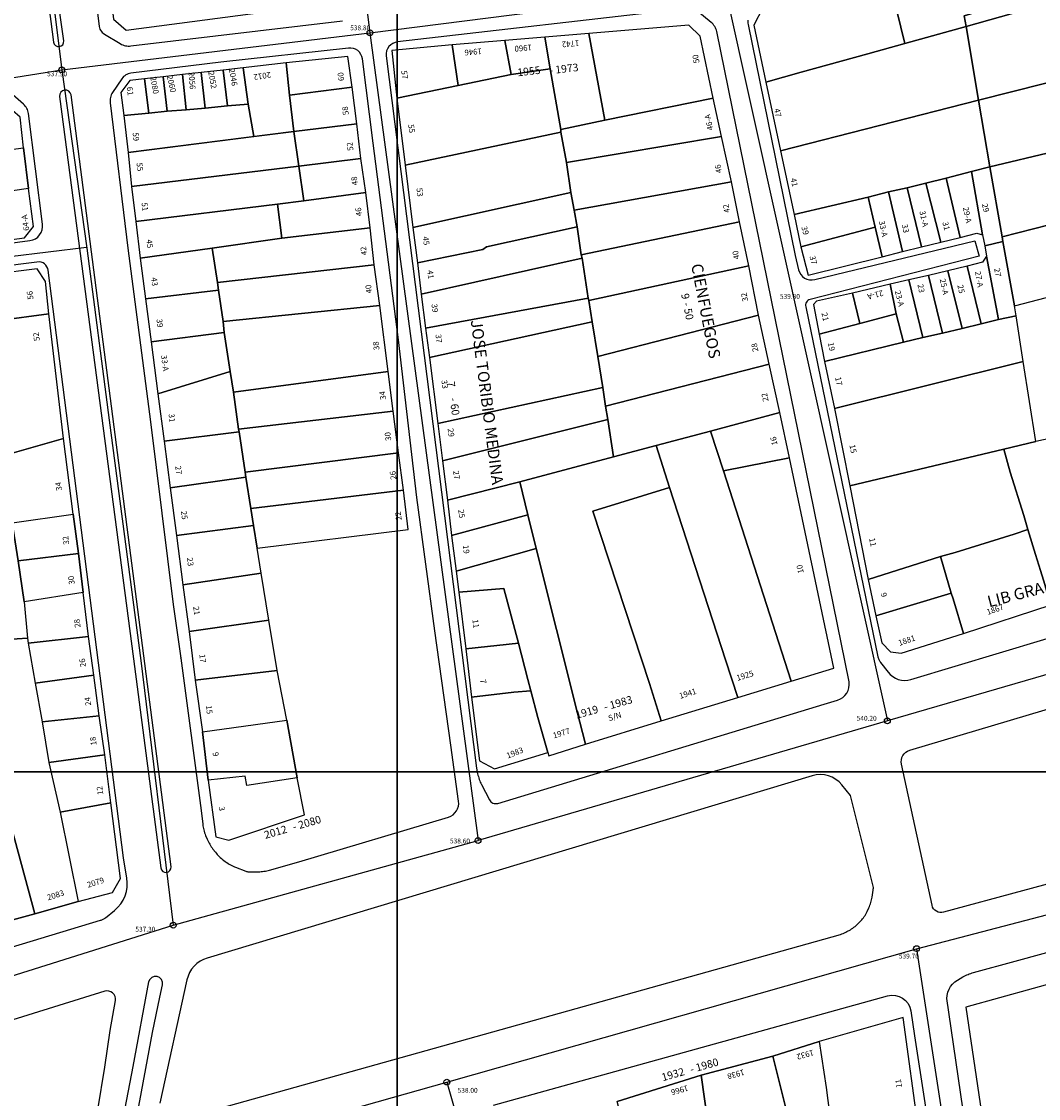
# Model space of a CAD drawing. Extents: x 342700 to 350155, y 6294400 to 6302418.
# Drawn here: x 345302 to 345567, y 6297915 to 6298196 of the extents above; entities that cross this region are included whole.
import ezdxf

# ---------------------------------------------------------------- set-up
doc = ezdxf.new("R2010")
doc.units = 0
doc.header["$MEASUREMENT"] = 0
doc.layers.get('0').update_dxf_attribs({"linetype": 'CONTINUOUS'})
for name, color, linetype in [('1010', 7, 'CONTINUOUS'), ('1400', 7, 'CONTINUOUS'), ('1500', 7, 'CONTINUOUS'), ('2000', 7, 'CONTINUOUS'), ('2510', 7, 'CONTINUOUS'), ('LIMITE_PREDIAL', 7, 'CONTINUOUS'), ('STGO-NU', 4, 'CONTINUOUS')]:
    doc.layers.add(name, color=color, linetype=linetype)

msp = doc.modelspace()

# ---------------------------------------------------------------- linework, layer by layer
at = {"color": 10}
for points in [[(345384.88, 6298256.34), (345392.9, 6298192.73)], [(345304.66, 6298246.12), (345312.57, 6298183.03)], [(345392.9, 6298192.73), (345485.42, 6298204.57)], [(345485.42, 6298204.57), (345527.75, 6298013.35)], [(345312.57, 6298183.03), (345392.9, 6298192.73)], [(345392.9, 6298192.73), (345421.07, 6297982.15)], [(345239.53, 6298171.41), (345312.57, 6298183.03)], [(345312.57, 6298183.03), (345319.08, 6298136.55), (345324.88, 6298091.75), (345333.16, 6298029.09), (345341.62, 6297960.05)], [(345278.98, 6298131.98), (345319.05, 6298136.79)], [(345630.07, 6298043.06), (345527.75, 6298013.35)], [(345527.75, 6298013.35), (345421.07, 6297982.15)], [(345341.62, 6297960.05), (345421.07, 6297982.15)], [(345535.36, 6297953.93), (345622.35, 6297976.65)], [(345230.3, 6297925.06), (345243.83, 6297929.31), (345341.62, 6297960.05)], [(345412.93, 6297919.14), (345535.36, 6297953.93)], [(345535.36, 6297953.93), (345562.76, 6297775.43)], [(345323.37, 6297893.85), (345412.93, 6297919.14)], [(345412.93, 6297919.14), (345435.26, 6297840.96), (345457.35, 6297609.42)]]:
    msp.add_lwpolyline(points, dxfattribs=at)
at = {"layer": '1400', "color": 2}
for points in [[(345380.09, 6298246.59), (345377.69, 6298248.29), (345344.49, 6298244.29), (345322.99, 6298241.69), (345320.99, 6298239.19), (345322.39, 6298226.89), (345324.39, 6298210.59), (345326.09, 6298196.29), (345329.39, 6298193.39), (345367.09, 6298198.39), (345376.89, 6298199.59), (345383.19, 6298200.49), (345386.48, 6298203.17), (345384.59, 6298217.89), (345382.29, 6298234.69), (345380.99, 6298245.09), (345380.09, 6298246.59)], [(345495.28, 6298199.24), (345492.98, 6298194.74), (345496.08, 6298179.84), (345499.88, 6298161.94), (345503.48, 6298145.34), (345505.18, 6298136.94), (345507.08, 6298129.54), (345526.38, 6298134.34), (345531.68, 6298135.74), (345536.68, 6298136.94), (345541.68, 6298138.14), (345546.68, 6298139.34), (345551.08, 6298140.44), (345552.58, 6298140.04), (345553.18, 6298137.14), (345553.58, 6298134.44), (345552.58, 6298132.94)], [(345417.88, 6298032.14), (345419.38, 6298019.54), (345421.48, 6298002.94), (345425.38, 6298000.84), (345439.28, 6298005.04), (345439.48, 6298004.24), (345449.08, 6298007.24), (345468.78, 6298013.34), (345488.78, 6298019.44), (345502.68, 6298023.64), (345513.78, 6298027.04), (345502.28, 6298081.94), (345499.68, 6298093.74), (345496.98, 6298106.34), (345494.18, 6298119.14), (345491.68, 6298131.94), (345489.18, 6298143.44), (345487.08, 6298153.84), (345484.48, 6298165.64), (345482.38, 6298175.64), (345478.98, 6298191.84), (345475.98, 6298194.74), (345449.98, 6298192.54), (345438.48, 6298191.54), (345428.08, 6298190.74), (345414.28, 6298189.54), (345398.58, 6298188.14), (345399.88, 6298175.64), (345402.08, 6298158.24), (345404.08, 6298141.94), (345405.28, 6298132.74), (345406.28, 6298124.54), (345407.38, 6298115.74), (345408.38, 6298108.04), (345410.58, 6298090.84), (345411.78, 6298081.14), (345413.08, 6298070.84), (345414.18, 6298061.64), (345415.38, 6298052.34), (345416.08, 6298046.84), (345417.88, 6298032.14)], [(345356.13, 6297982.25), (345375.83, 6297988.85), (345373.93, 6297998.45), (345371.23, 6298013.55), (345368.73, 6298026.45), (345366.53, 6298039.55), (345364.53, 6298051.85), (345363.53, 6298058.35), (345402.83, 6298063.25), (345401.63, 6298073.45), (345400.33, 6298083.25), (345398.93, 6298094.05), (345397.63, 6298104.45), (345395.43, 6298121.65), (345394.03, 6298132.25), (345392.93, 6298141.85), (345391.83, 6298151.05), (345390.53, 6298159.95), (345389.43, 6298168.95), (345388.23, 6298178.55), (345387.13, 6298186.55), (345371.03, 6298184.85), (345359.83, 6298183.55), (345354.63, 6298182.95), (345348.93, 6298182.35), (345344.03, 6298181.85), (345339.03, 6298181.25), (345334.13, 6298180.75), (345330.33, 6298180.25), (345327.93, 6298177.15), (345328.73, 6298171.15), (345329.83, 6298161.55), (345330.73, 6298152.65), (345331.83, 6298143.55), (345333.03, 6298133.95), (345334.43, 6298123.35), (345335.83, 6298112.15), (345337.63, 6298098.55), (345339.23, 6298086.25), (345340.83, 6298074.05), (345342.43, 6298061.65), (345344.13, 6298048.75), (345345.73, 6298036.65), (345347.33, 6298023.95), (345349.23, 6298010.45), (345350.73, 6297997.85), (345352.73, 6297983.05), (345356.13, 6297982.25)], [(345290.33, 6298137.65), (345302.83, 6298139.25), (345305.23, 6298142.25), (345303.93, 6298152.15), (345302.63, 6298162.75), (345301.73, 6298170.75)], [(345552.58, 6298132.94), (345548.58, 6298131.84), (345543.48, 6298130.64), (345538.48, 6298129.44), (345533.38, 6298128.34), (345528.48, 6298127.14), (345518.68, 6298124.84), (345509.28, 6298122.74), (345508.48, 6298121.84), (345509.98, 6298114.14), (345511.38, 6298107.04), (345513.98, 6298094.74), (345517.98, 6298074.64), (345522.78, 6298050.14), (345524.78, 6298040.74), (345526.28, 6298033.64), (345528.58, 6298031.34), (345531.38, 6298030.94), (345547.58, 6298036.14), (345570.48, 6298043.54)], [(345291.73, 6297959.25), (345305.53, 6297963.05), (345316.83, 6297966.25), (345325.83, 6297968.55), (345327.83, 6297972.25), (345325.33, 6297991.95), (345323.83, 6298004.45), (345322.33, 6298014.65), (345320.93, 6298025.25), (345319.53, 6298035.35), (345318.13, 6298046.75), (345316.93, 6298056.95), (345315.53, 6298067.25), (345313.03, 6298086.95), (345309.23, 6298119.45), (345308.33, 6298127.85), (345306.13, 6298131.15), (345295.03, 6298129.75)], [(345573.68, 6298087.74), (345566.48, 6298086.14), (345563.18, 6298107.04), (345561.28, 6298118.94), (345560.88, 6298121.54), (345585.88, 6298128.04)], [(345628.49, 6297898.44), (345616.69, 6297957.54), (345588.59, 6297949.84), (345574.49, 6297945.94), (345548.19, 6297938.64), (345557.89, 6297873.04)], [(345535.99, 6297906.11), (345531.89, 6297936.01), (345509.99, 6297929.71), (345497.89, 6297925.91), (345479.19, 6297920.91), (345457.29, 6297914.11)]]:
    msp.add_lwpolyline(points, dxfattribs=at)
at = {"layer": '1500'}
for centre in [(345392.89, 6298192.73), (345312.56, 6298183.03), (345527.74, 6298013.35), (345421.06, 6297982.15), (345341.61, 6297960.05), (345535.36, 6297953.94), (345412.93, 6297919.15)]:
    msp.add_circle(centre, 0.759, dxfattribs=at)
at = {"layer": '2000', "color": 1}
for points in [[(345306.52, 6298237.92), (345306.19, 6298238.29), (345305.74, 6298238.52), (345305.24, 6298238.55), (345304.76, 6298238.39), (345304.38, 6298238.06), (345304.15, 6298237.61), (345304.12, 6298237.11), (345305.88, 6298223.85), (345309.72, 6298195.63), (345310.43, 6298190.25), (345310.6, 6298189.76), (345310.94, 6298189.37), (345311.41, 6298189.14), (345311.93, 6298189.11), (345312.42, 6298189.28), (345312.8, 6298189.62), (345313.03, 6298190.09), (345313.07, 6298190.6), (345311.03, 6298205.23), (345309.51, 6298215.14), (345307.49, 6298230.79), (345306.68, 6298237.44), (345306.52, 6298237.92)], [(345316.86, 6298239.38), (345322.27, 6298194.32), (345322.37, 6298193.99), (345322.51, 6298193.67), (345322.68, 6298193.37), (345322.89, 6298193.08), (345323.12, 6298192.83), (345323.38, 6298192.6), (345323.67, 6298192.4), (345327.81, 6298189.89), (345328.13, 6298189.71), (345328.45, 6298189.57), (345328.8, 6298189.45), (345329.14, 6298189.36), (345329.5, 6298189.3), (345329.86, 6298189.27), (345330.22, 6298189.27), (345330.58, 6298189.31), (345385.71, 6298195.85)], [(345399.43, 6298190.22), (345398.83, 6298189.96), (345398.29, 6298189.59), (345397.83, 6298189.13), (345397.47, 6298188.58), (345397.23, 6298187.98), (345397.11, 6298187.33), (345397.12, 6298186.68), (345420.64, 6298001.01), (345420.96, 6297999.51), (345421.05, 6297999.14), (345421.14, 6297998.78), (345421.25, 6297998.43), (345421.37, 6297998.07), (345421.5, 6297997.73), (345421.65, 6297997.38), (345421.8, 6297997.04), (345421.97, 6297996.71), (345424.04, 6297992.72), (345424.21, 6297992.46), (345424.43, 6297992.22), (345424.68, 6297992.03), (345424.96, 6297991.88), (345425.26, 6297991.78), (345425.57, 6297991.74), (345425.89, 6297991.75), (345426.2, 6297991.81), (345511.3, 6298017.67), (345514.78, 6298018.76), (345515.49, 6298019.05), (345516.13, 6298019.46), (345516.69, 6298019.97), (345517.15, 6298020.58), (345517.5, 6298021.26), (345517.73, 6298021.98), (345517.83, 6298022.74), (345517.79, 6298023.5), (345483.27, 6298193.02), (345483.19, 6298193.37), (345483.07, 6298193.71), (345482.93, 6298194.04), (345482.76, 6298194.35), (345482.56, 6298194.66), (345482.34, 6298194.94), (345482.09, 6298195.2), (345481.83, 6298195.44), (345478.36, 6298198.29)], [(345475.71, 6298199.07), (345400.06, 6298190.36), (345399.43, 6298190.22)], [(345491.36, 6298195.98), (345491.36, 6298195.62), (345491.39, 6298195.26), (345491.44, 6298194.91), (345503.71, 6298134.69), (345504.59, 6298130.95), (345504.82, 6298130.3), (345505.16, 6298129.71), (345505.62, 6298129.2), (345506.16, 6298128.78), (345506.78, 6298128.48), (345507.44, 6298128.31), (345508.13, 6298128.27), (345508.81, 6298128.36), (345550.52, 6298138.44), (345551.65, 6298134.48), (345507.6, 6298123.17), (345507.32, 6298123.07), (345507.06, 6298122.91), (345506.84, 6298122.71), (345506.66, 6298122.47), (345506.53, 6298122.2), (345506.45, 6298121.91), (345506.42, 6298121.61), (345506.46, 6298121.31), (345525.3, 6298029.99), (345525.36, 6298029.77), (345525.44, 6298029.56), (345525.53, 6298029.35), (345525.63, 6298029.15), (345525.74, 6298028.95), (345525.86, 6298028.76), (345525.99, 6298028.58), (345527.94, 6298026.01), (345528.49, 6298025.39), (345529.13, 6298024.87), (345529.83, 6298024.44), (345530.59, 6298024.13), (345531.4, 6298023.93), (345532.22, 6298023.86), (345533.04, 6298023.91), (345533.84, 6298024.08), (345614.74, 6298048.43)], [(345348.88, 6297989.96), (345349.3, 6297986.35), (345349.34, 6297985.98), (345349.41, 6297985.61), (345349.48, 6297985.25), (345349.57, 6297984.88), (345349.67, 6297984.53), (345349.78, 6297984.17), (345349.91, 6297983.82), (345350.04, 6297983.47), (345350.46, 6297982.48), (345350.61, 6297982.14), (345350.77, 6297981.8), (345350.94, 6297981.47), (345351.12, 6297981.15), (345351.32, 6297980.83), (345351.52, 6297980.52), (345351.73, 6297980.21), (345351.96, 6297979.91), (345352.63, 6297979.05), (345352.86, 6297978.76), (345353.11, 6297978.48), (345353.36, 6297978.21), (345353.62, 6297977.94), (345353.89, 6297977.69), (345354.17, 6297977.44), (345354.46, 6297977.21), (345354.76, 6297976.98), (345355.28, 6297976.6), (345355.59, 6297976.38), (345355.9, 6297976.17), (345356.22, 6297975.98), (345356.54, 6297975.8), (345356.87, 6297975.62), (345357.21, 6297975.46), (345357.55, 6297975.31), (345357.89, 6297975.17), (345360.57, 6297974.14), (345360.73, 6297974.09), (345360.88, 6297974.04), (345361.04, 6297974), (345361.2, 6297973.97), (345361.36, 6297973.95), (345361.53, 6297973.93), (345361.69, 6297973.93), (345361.85, 6297973.93), (345363.78, 6297973.98), (345364.15, 6297974), (345364.53, 6297974.02), (345364.9, 6297974.06), (345365.27, 6297974.1), (345365.64, 6297974.16), (345366.01, 6297974.22), (345366.37, 6297974.3), (345366.74, 6297974.38), (345374.32, 6297976.61), (345413.37, 6297988.26), (345413.99, 6297988.51), (345414.55, 6297988.86), (345415.04, 6297989.31), (345415.44, 6297989.83), (345415.75, 6297990.42), (345415.94, 6297991.06), (345416.03, 6297991.71), (345415.99, 6297992.38), (345413.94, 6298006.95), (345409.8, 6298036.8), (345405.1, 6298071.53), (345400.34, 6298112.71), (345393.74, 6298163.92), (345390.93, 6298185.89), (345390.79, 6298186.52), (345390.53, 6298187.1), (345390.17, 6298187.63), (345389.7, 6298188.07), (345389.16, 6298188.41), (345388.56, 6298188.64), (345387.93, 6298188.75), (345387.29, 6298188.73), (345354.01, 6298185.05), (345330.57, 6298182.18), (345330.22, 6298182.12), (345329.88, 6298182.02), (345329.56, 6298181.88), (345329.25, 6298181.72), (345328.96, 6298181.52), (345328.69, 6298181.29), (345328.45, 6298181.03), (345328.24, 6298180.75), (345325.83, 6298177.19), (345325.64, 6298176.89), (345325.48, 6298176.56), (345325.35, 6298176.23), (345325.25, 6298175.89), (345325.19, 6298175.53), (345325.15, 6298175.18), (345325.15, 6298174.82), (345325.18, 6298174.46), (345329.82, 6298136.61), (345335.65, 6298091.29), (345341.56, 6298043.66), (345343.6, 6298029.71), (345343.6, 6298029.72), (345343.6, 6298029.73), (345343.59, 6298029.73), (345343.58, 6298029.73), (345343.57, 6298029.72), (345343.57, 6298029.71), (345348.88, 6297989.96)], [(345331.28, 6298029.54), (345338.38, 6297974.97), (345338.55, 6297974.48), (345338.89, 6297974.08), (345339.35, 6297973.85), (345339.87, 6297973.81), (345340.37, 6297973.96), (345340.77, 6297974.3), (345341.01, 6297974.76), (345341.06, 6297975.28), (345314.99, 6298176.51), (345314.79, 6298177.06), (345314.4, 6298177.5), (345313.86, 6298177.76), (345313.28, 6298177.79), (345312.72, 6298177.6), (345312.28, 6298177.21), (345312.02, 6298176.68), (345311.98, 6298176.09), (345331.28, 6298029.54)], [(345282.37, 6298135.62), (345304.28, 6298138.55), (345305, 6298138.72), (345305.68, 6298139.04), (345306.29, 6298139.47), (345306.79, 6298140.02), (345307.18, 6298140.66), (345307.44, 6298141.36), (345307.56, 6298142.1), (345307.53, 6298142.84), (345303.9, 6298171.66), (345303.84, 6298172.01), (345303.74, 6298172.35), (345303.61, 6298172.69), (345303.46, 6298173.01), (345303.27, 6298173.32), (345303.06, 6298173.61), (345302.82, 6298173.88), (345302.56, 6298174.12), (345299.78, 6298176.53)], [(345299.5, 6297954.29), (345322.69, 6297961.32), (345322.86, 6297961.37), (345323.03, 6297961.44), (345323.19, 6297961.51), (345323.35, 6297961.59), (345323.51, 6297961.68), (345323.66, 6297961.77), (345323.8, 6297961.87), (345323.94, 6297961.98), (345326.33, 6297963.91), (345327.2, 6297964.71), (345327.95, 6297965.62), (345328.58, 6297966.62), (345329.07, 6297967.69), (345329.42, 6297968.82), (345329.61, 6297969.99), (345329.64, 6297971.17), (345329.53, 6297972.34), (345328.63, 6297977.63), (345309.02, 6298130.82), (345308.91, 6298131.29), (345308.71, 6298131.73), (345308.44, 6298132.12), (345308.09, 6298132.45), (345307.68, 6298132.71), (345307.23, 6298132.89), (345306.76, 6298132.97), (345282.5, 6298129.97)], [(345531.38, 6298002.63), (345531.42, 6298003.2), (345531.56, 6298003.75), (345531.81, 6298004.28), (345532.14, 6298004.74), (345532.55, 6298005.14), (345533.03, 6298005.45), (345533.56, 6298005.68), (345595.13, 6298023.98)], [(345604.13, 6297980.11), (345542.41, 6297963.45), (345541.93, 6297963.36), (345541.44, 6297963.37), (345540.96, 6297963.48), (345540.51, 6297963.69), (345540.12, 6297963.99), (345539.79, 6297964.35), (345539.54, 6297964.78), (345539.39, 6297965.25), (345531.44, 6298002.06), (345531.38, 6298002.63)], [(345342.95, 6297909.27), (345515.5, 6297957.66), (345515.85, 6297957.79), (345516.2, 6297957.92), (345516.54, 6297958.07), (345516.88, 6297958.22), (345517.22, 6297958.39), (345517.55, 6297958.56), (345517.79, 6297958.69), (345518.11, 6297958.88), (345518.43, 6297959.08), (345518.73, 6297959.28), (345519.04, 6297959.5), (345519.33, 6297959.73), (345519.61, 6297959.98), (345519.88, 6297960.23), (345520.15, 6297960.49), (345520.8, 6297961.16), (345521.05, 6297961.43), (345521.3, 6297961.71), (345521.53, 6297962), (345521.74, 6297962.3), (345521.95, 6297962.62), (345522.14, 6297962.93), (345522.32, 6297963.26), (345522.48, 6297963.59), (345522.92, 6297964.55), (345523.07, 6297964.89), (345523.21, 6297965.24), (345523.34, 6297965.59), (345523.45, 6297965.95), (345523.55, 6297966.3), (345523.64, 6297966.67), (345523.71, 6297967.03), (345523.77, 6297967.4), (345524.04, 6297969.19), (345524.07, 6297969.43), (345524.09, 6297969.67), (345524.09, 6297969.91), (345518.15, 6297993.9), (345515.91, 6297996.63), (345515.17, 6297997.41), (345514.32, 6297998.08), (345513.38, 6297998.61), (345512.37, 6297999.01), (345511.32, 6297999.25), (345510.24, 6297999.33), (345509.16, 6297999.26), (345508.11, 6297999.03), (345350.5, 6297951.47), (345349.54, 6297951.12)], [(345566.15, 6297783.62), (345543.26, 6297940.91), (345543.32, 6297941.74), (345543.51, 6297942.56), (345543.82, 6297943.34), (345544.24, 6297944.06), (345544.76, 6297944.72), (345545.37, 6297945.29), (345546.06, 6297945.76), (345547.43, 6297946.55), (345547.76, 6297946.74), (345548.09, 6297946.91), (345548.43, 6297947.07), (345548.77, 6297947.22), (345549.11, 6297947.35), (345549.46, 6297947.48), (345549.82, 6297947.6), (345550.18, 6297947.7), (345561.05, 6297950.65), (345608.64, 6297963.69)], [(345349.54, 6297951.12), (345348.64, 6297950.64), (345347.81, 6297950.06), (345347.07, 6297949.36), (345346.42, 6297948.58), (345345.89, 6297947.72), (345345.47, 6297946.79), (345345.18, 6297945.82), (345338.16, 6297913.62)], [(345338.84, 6297945.24), (345338.56, 6297945.9), (345338.05, 6297946.4), (345337.39, 6297946.68), (345336.67, 6297946.68), (345336.01, 6297946.41), (345335.5, 6297945.91), (345335.21, 6297945.25), (345331.06, 6297923.22), (345328.13, 6297907.82), (345328.13, 6297907.19), (345328.38, 6297906.6), (345328.83, 6297906.16), (345329.42, 6297905.91), (345330.05, 6297905.91), (345330.64, 6297906.15), (345331.09, 6297906.59), (345331.35, 6297907.17), (345332.65, 6297912.86), (345334.46, 6297922.66), (345336.22, 6297932.08), (345338.16, 6297941.32), (345338.85, 6297944.52), (345338.84, 6297945.24)], [(345326.55, 6297940.97), (345326.44, 6297941.5), (345326.19, 6297941.98), (345325.83, 6297942.39), (345325.38, 6297942.69), (345324.87, 6297942.87), (345324.33, 6297942.91), (345323.8, 6297942.81), (345176.83, 6297897.06)], [(345321.94, 6297911.88), (345323.78, 6297923), (345325.15, 6297932.58), (345326.53, 6297940.43), (345326.55, 6297940.97)], [(345425.08, 6297913.17), (345527.82, 6297941.63), (345528.82, 6297941.8), (345529.83, 6297941.75), (345530.82, 6297941.49), (345531.72, 6297941.03), (345532.51, 6297940.39), (345533.15, 6297939.6), (345533.61, 6297938.7), (345533.87, 6297937.71), (345534.85, 6297931.21), (345552.78, 6297814.6)]]:
    msp.add_lwpolyline(points, dxfattribs=at)
at = {"layer": 'LIMITE_PREDIAL', "color": 4}
for points in [[(345600.38, 6298209.14), (345601.98, 6298209.84), (345597.98, 6298225.14), (345590.78, 6298223.64), (345591.08, 6298222.14), (345551.38, 6298212.24), (345547.18, 6298211.04), (345550.38, 6298197.94), (345547.78, 6298197.14), (345548.28, 6298194.34), (345600.38, 6298209.14)], [(345367.09, 6298198.39), (345364.99, 6298215.49), (345356.19, 6298214.39), (345324.39, 6298210.59), (345326.09, 6298196.29), (345329.39, 6298193.39), (345367.09, 6298198.39)], [(345548.28, 6298194.34), (345547.78, 6298197.14), (345550.38, 6298197.94), (345547.18, 6298211.04), (345528.18, 6298206.74), (345532.28, 6298189.94), (345548.28, 6298194.34)], [(345602.78, 6298188.14), (345600.38, 6298209.14), (345548.28, 6298194.34), (345551.48, 6298175.14), (345602.78, 6298188.14)], [(345532.28, 6298189.94), (345528.18, 6298206.74), (345495.28, 6298199.24), (345492.98, 6298194.74), (345496.08, 6298179.84), (345505.28, 6298182.44), (345522.68, 6298187.24), (345532.28, 6298189.94)], [(345482.38, 6298175.64), (345478.98, 6298191.84), (345475.98, 6298194.74), (345449.98, 6298192.54), (345454.08, 6298169.94), (345482.38, 6298175.64)], [(345551.48, 6298175.14), (345548.28, 6298194.34), (345532.28, 6298189.94), (345522.68, 6298187.24), (345505.28, 6298182.44), (345496.08, 6298179.84), (345499.88, 6298161.94), (345551.48, 6298175.14)], [(345439.88, 6298183.34), (345438.48, 6298191.54), (345428.08, 6298190.74), (345429.68, 6298181.84), (345439.88, 6298183.34)], [(345454.08, 6298169.94), (345449.98, 6298192.54), (345438.48, 6298191.54), (345439.88, 6298183.34), (345442.68, 6298167.54), (345454.08, 6298169.94)], [(345415.88, 6298178.94), (345414.28, 6298189.54), (345398.58, 6298188.14), (345399.88, 6298175.64), (345415.88, 6298178.94)], [(345429.68, 6298181.84), (345428.08, 6298190.74), (345414.28, 6298189.54), (345415.88, 6298178.94), (345429.68, 6298181.84)], [(345604.78, 6298169.74), (345602.78, 6298188.14), (345551.48, 6298175.14), (345554.48, 6298157.74), (345604.78, 6298169.74)], [(345388.23, 6298178.55), (345387.13, 6298186.55), (345371.03, 6298184.85), (345371.93, 6298176.45), (345388.23, 6298178.55)], [(345355.73, 6298173.65), (345354.63, 6298182.95), (345348.93, 6298182.35), (345349.93, 6298173.05), (345355.73, 6298173.65)], [(345361.13, 6298174.15), (345359.83, 6298183.55), (345354.63, 6298182.95), (345355.73, 6298173.65), (345361.13, 6298174.15)], [(345373.03, 6298166.95), (345371.93, 6298176.45), (345371.03, 6298184.85), (345359.83, 6298183.55), (345361.13, 6298174.15), (345362.63, 6298165.65), (345373.03, 6298166.95)], [(345439.88, 6298183.34), (345429.68, 6298181.84), (345415.88, 6298178.94), (345399.88, 6298175.64), (345402.08, 6298158.24), (345442.68, 6298166.84), (345442.68, 6298167.54), (345439.88, 6298183.34)], [(345335.23, 6298171.75), (345334.13, 6298180.75), (345330.33, 6298180.25), (345327.93, 6298177.15), (345328.73, 6298171.15), (345335.23, 6298171.75)], [(345340.03, 6298172.25), (345339.03, 6298181.25), (345334.13, 6298180.75), (345335.23, 6298171.75), (345340.03, 6298172.25)], [(345345.03, 6298172.65), (345344.03, 6298181.85), (345339.03, 6298181.25), (345340.03, 6298172.25), (345345.03, 6298172.65)], [(345349.93, 6298173.05), (345348.93, 6298182.35), (345344.03, 6298181.85), (345345.03, 6298172.65), (345349.93, 6298173.05)], [(345389.43, 6298168.95), (345388.23, 6298178.55), (345371.93, 6298176.45), (345373.03, 6298166.95), (345389.43, 6298168.95)], [(345362.63, 6298165.65), (345361.13, 6298174.15), (345355.73, 6298173.65), (345349.93, 6298173.05), (345345.03, 6298172.65), (345340.03, 6298172.25), (345335.23, 6298171.75), (345328.73, 6298171.15), (345329.83, 6298161.55), (345362.63, 6298165.65)], [(345484.48, 6298165.64), (345482.38, 6298175.64), (345454.08, 6298169.94), (345442.68, 6298167.54), (345442.68, 6298166.84), (345444.08, 6298158.94), (345484.48, 6298165.64)], [(345554.48, 6298157.74), (345551.48, 6298175.14), (345499.88, 6298161.94), (345503.48, 6298145.34), (345522.78, 6298149.84), (345528.08, 6298151.24), (345532.88, 6298152.34), (345537.78, 6298153.54), (345543.08, 6298154.84), (345549.68, 6298156.54), (345554.48, 6298157.74)], [(345274.33, 6298168.95), (345275.53, 6298159.15), (345302.63, 6298162.75), (345301.73, 6298170.75), (345299.73, 6298172.45), (345296.53, 6298172.75), (345274.33, 6298168.95)], [(345390.53, 6298159.95), (345389.43, 6298168.95), (345373.03, 6298166.95), (345374.33, 6298157.95), (345390.53, 6298159.95)], [(345606.68, 6298152.04), (345604.78, 6298169.74), (345554.48, 6298157.74), (345557.68, 6298139.54), (345606.68, 6298152.04)], [(345374.33, 6298157.95), (345373.03, 6298166.95), (345329.83, 6298161.55), (345330.73, 6298152.65), (345374.33, 6298157.95)], [(345402.08, 6298158.24), (345404.08, 6298141.94), (345445.28, 6298151.04), (345444.08, 6298158.94), (345442.68, 6298166.84), (345402.08, 6298158.24)], [(345487.08, 6298153.84), (345484.48, 6298165.64), (345444.08, 6298158.94), (345445.28, 6298151.04), (345446.08, 6298146.44), (345487.08, 6298153.84)], [(345303.93, 6298152.15), (345288.33, 6298149.85), (345272.63, 6298147.85), (345261.73, 6298146.45), (345260.53, 6298157.15), (345275.53, 6298159.15), (345302.63, 6298162.75), (345303.93, 6298152.15)], [(345391.83, 6298151.05), (345390.53, 6298159.95), (345374.33, 6298157.95), (345375.63, 6298148.95), (345391.83, 6298151.05)], [(345368.83, 6298148.05), (345375.63, 6298148.95), (345374.33, 6298157.95), (345330.73, 6298152.65), (345331.83, 6298143.55), (345368.83, 6298148.05)], [(345557.88, 6298138.34), (345557.68, 6298139.54), (345554.48, 6298157.74), (345549.68, 6298156.54), (345552.58, 6298140.04), (345553.18, 6298137.14), (345557.88, 6298138.34)], [(345546.68, 6298139.34), (345543.08, 6298154.84), (345537.78, 6298153.54), (345541.68, 6298138.14), (345546.68, 6298139.34)], [(345552.58, 6298140.04), (345549.68, 6298156.54), (345543.08, 6298154.84), (345546.68, 6298139.34), (345551.08, 6298140.44), (345552.58, 6298140.04)], [(345303.93, 6298152.15), (345288.33, 6298149.85), (345290.33, 6298137.65), (345302.83, 6298139.25), (345305.23, 6298142.25), (345303.93, 6298152.15)], [(345489.18, 6298143.44), (345487.08, 6298153.84), (345446.08, 6298146.44), (345446.88, 6298142.14), (345447.98, 6298134.84), (345489.18, 6298143.44)], [(345536.68, 6298136.94), (345532.88, 6298152.34), (345528.08, 6298151.24), (345531.68, 6298135.74), (345536.68, 6298136.94)], [(345541.68, 6298138.14), (345537.78, 6298153.54), (345532.88, 6298152.34), (345536.68, 6298136.94), (345541.68, 6298138.14)], [(345608.68, 6298133.94), (345606.68, 6298152.04), (345557.68, 6298139.54), (345557.88, 6298138.34), (345560.88, 6298121.54), (345585.88, 6298128.04), (345596.68, 6298130.94), (345608.68, 6298133.94)], [(345392.93, 6298141.85), (345391.83, 6298151.05), (345375.63, 6298148.95), (345368.83, 6298148.05), (345369.93, 6298139.15), (345392.93, 6298141.85)], [(345446.88, 6298142.14), (345446.08, 6298146.44), (345445.28, 6298151.04), (345404.08, 6298141.94), (345405.28, 6298132.74), (345422.28, 6298136.24), (345423.28, 6298136.94), (345446.88, 6298142.14)], [(345524.58, 6298142.04), (345522.78, 6298149.84), (345503.48, 6298145.34), (345505.18, 6298136.94), (345524.58, 6298142.04)], [(345531.68, 6298135.74), (345528.08, 6298151.24), (345522.78, 6298149.84), (345524.58, 6298142.04), (345526.38, 6298134.34), (345531.68, 6298135.74)], [(345369.93, 6298139.15), (345368.83, 6298148.05), (345331.83, 6298143.55), (345333.03, 6298133.95), (345351.73, 6298136.55), (345369.93, 6298139.15)], [(345491.68, 6298131.94), (345489.18, 6298143.44), (345447.98, 6298134.84), (345448.18, 6298133.94), (345449.78, 6298123.54), (345449.98, 6298122.94), (345491.68, 6298131.94)], [(345394.03, 6298132.25), (345392.93, 6298141.85), (345369.93, 6298139.15), (345351.73, 6298136.55), (345353.13, 6298127.65), (345394.03, 6298132.25)], [(345446.88, 6298142.14), (345423.28, 6298136.94), (345422.28, 6298136.24), (345405.28, 6298132.74), (345406.28, 6298124.54), (345448.18, 6298133.94), (345447.98, 6298134.84), (345446.88, 6298142.14)], [(345526.38, 6298134.34), (345524.58, 6298142.04), (345505.18, 6298136.94), (345507.08, 6298129.54), (345526.38, 6298134.34)], [(345561.28, 6298118.94), (345560.88, 6298121.54), (345557.88, 6298138.34), (345553.18, 6298137.14), (345553.58, 6298134.44), (345556.68, 6298117.94), (345561.28, 6298118.94)], [(345353.43, 6298125.65), (345353.13, 6298127.65), (345351.73, 6298136.55), (345333.03, 6298133.95), (345334.43, 6298123.35), (345353.43, 6298125.65)], [(345395.43, 6298121.65), (345394.03, 6298132.25), (345353.13, 6298127.65), (345353.43, 6298125.65), (345354.63, 6298117.45), (345395.43, 6298121.65)], [(345406.28, 6298124.54), (345407.38, 6298115.74), (345449.78, 6298123.54), (345448.18, 6298133.94), (345406.28, 6298124.54)], [(345450.78, 6298117.34), (345452.28, 6298108.34), (345494.18, 6298119.14), (345491.68, 6298131.94), (345449.98, 6298122.94), (345450.78, 6298117.34)], [(345556.68, 6298117.94), (345553.58, 6298134.44), (345552.58, 6298132.94), (345548.58, 6298131.84), (345552.18, 6298116.84), (345556.68, 6298117.94)], [(345295.03, 6298129.75), (345296.13, 6298117.75), (345309.23, 6298119.45), (345308.33, 6298127.85), (345306.13, 6298131.15), (345295.03, 6298129.75)], [(345542.08, 6298114.44), (345538.48, 6298129.44), (345533.38, 6298128.34), (345536.98, 6298113.24), (345542.08, 6298114.44)], [(345547.28, 6298115.64), (345543.48, 6298130.64), (345538.48, 6298129.44), (345542.08, 6298114.44), (345547.28, 6298115.64)], [(345552.18, 6298116.84), (345548.58, 6298131.84), (345543.48, 6298130.64), (345547.28, 6298115.64), (345552.18, 6298116.84)], [(345530.08, 6298119.44), (345528.48, 6298127.14), (345518.68, 6298124.84), (345520.58, 6298116.94), (345530.08, 6298119.44)], [(345536.98, 6298113.24), (345533.38, 6298128.34), (345528.48, 6298127.14), (345530.08, 6298119.44), (345531.98, 6298112.04), (345536.98, 6298113.24)], [(345354.93, 6298114.55), (345354.63, 6298117.45), (345353.43, 6298125.65), (345334.43, 6298123.35), (345335.83, 6298112.15), (345354.93, 6298114.55)], [(345407.38, 6298115.74), (345408.38, 6298108.04), (345450.78, 6298117.34), (345449.98, 6298122.94), (345449.78, 6298123.54), (345407.38, 6298115.74)], [(345520.58, 6298116.94), (345518.68, 6298124.84), (345509.28, 6298122.74), (345508.48, 6298121.84), (345509.98, 6298114.14), (345520.58, 6298116.94)], [(345397.63, 6298104.45), (345395.43, 6298121.65), (345354.63, 6298117.45), (345354.93, 6298114.55), (345356.43, 6298104.45), (345357.33, 6298099.05), (345397.63, 6298104.45)], [(345313.03, 6298086.95), (345309.23, 6298119.45), (345296.13, 6298117.75), (345288.83, 6298116.75), (345275.13, 6298114.85), (345265.73, 6298113.55), (345265.83, 6298112.75), (345268.03, 6298093.95), (345268.33, 6298091.55), (345270.33, 6298074.55), (345296.63, 6298082.25), (345313.03, 6298086.95)], [(345496.98, 6298106.34), (345494.18, 6298119.14), (345452.28, 6298108.34), (345453.58, 6298100.24), (345454.28, 6298095.34), (345496.98, 6298106.34)], [(345531.98, 6298112.04), (345530.08, 6298119.44), (345520.58, 6298116.94), (345509.98, 6298114.14), (345511.38, 6298107.04), (345531.98, 6298112.04)], [(345563.18, 6298107.04), (345561.28, 6298118.94), (345556.68, 6298117.94), (345552.18, 6298116.84), (345547.28, 6298115.64), (345542.08, 6298114.44), (345536.98, 6298113.24), (345531.98, 6298112.04), (345511.38, 6298107.04), (345513.98, 6298094.74), (345563.18, 6298107.04)], [(345453.58, 6298100.24), (345452.28, 6298108.34), (345450.78, 6298117.34), (345408.38, 6298108.04), (345410.58, 6298090.84), (345453.58, 6298100.24)], [(345356.43, 6298104.45), (345354.93, 6298114.55), (345335.83, 6298112.15), (345337.63, 6298098.55), (345356.43, 6298104.45)], [(345566.48, 6298086.14), (345563.18, 6298107.04), (345513.98, 6298094.74), (345517.98, 6298074.64), (345558.08, 6298084.14), (345566.48, 6298086.14)], [(345357.33, 6298099.05), (345356.43, 6298104.45), (345337.63, 6298098.55), (345339.23, 6298086.25), (345358.83, 6298088.65), (345358.63, 6298089.35), (345357.33, 6298099.05)], [(345398.93, 6298094.05), (345397.63, 6298104.45), (345357.33, 6298099.05), (345358.63, 6298089.35), (345398.93, 6298094.05)], [(345499.68, 6298093.74), (345496.98, 6298106.34), (345454.28, 6298095.34), (345454.88, 6298091.94), (345456.38, 6298082.14), (345467.48, 6298085.14), (345481.68, 6298088.84), (345499.68, 6298093.74)], [(345454.88, 6298091.94), (345454.28, 6298095.34), (345453.58, 6298100.24), (345410.58, 6298090.84), (345411.78, 6298081.14), (345454.88, 6298091.94)], [(345400.33, 6298083.25), (345398.93, 6298094.05), (345358.63, 6298089.35), (345358.83, 6298088.65), (345360.33, 6298078.15), (345400.33, 6298083.25)], [(345502.28, 6298081.94), (345499.68, 6298093.74), (345481.68, 6298088.84), (345485.08, 6298078.54), (345502.28, 6298081.94)], [(345456.38, 6298082.14), (345454.88, 6298091.94), (345411.78, 6298081.14), (345413.08, 6298070.84), (345431.98, 6298075.64), (345456.38, 6298082.14)], [(345313.03, 6298086.95), (345296.63, 6298082.25), (345299.63, 6298064.95), (345315.53, 6298067.25), (345313.03, 6298086.95)], [(345339.23, 6298086.25), (345340.83, 6298074.05), (345360.53, 6298076.85), (345360.33, 6298078.15), (345358.83, 6298088.65), (345339.23, 6298086.25)], [(345502.68, 6298023.64), (345485.08, 6298078.54), (345481.68, 6298088.84), (345467.48, 6298085.14), (345470.98, 6298074.14), (345485.58, 6298029.24), (345488.78, 6298019.44), (345502.68, 6298023.64)], [(345584.48, 6298047.94), (345581.08, 6298060.54), (345578.08, 6298071.44), (345575.08, 6298082.74), (345573.68, 6298087.74), (345566.48, 6298086.14), (345558.08, 6298084.14), (345559.78, 6298078.14), (345563.28, 6298066.84), (345564.38, 6298063.24), (345566.38, 6298056.74), (345567.68, 6298052.54), (345570.48, 6298043.54), (345584.48, 6298047.94)], [(345468.78, 6298013.34), (345465.78, 6298023.04), (345450.98, 6298068.04), (345470.98, 6298074.14), (345467.48, 6298085.14), (345456.38, 6298082.14), (345431.98, 6298075.64), (345434.08, 6298067.04), (345436.18, 6298058.24), (345446.78, 6298016.04), (345449.08, 6298007.24), (345468.78, 6298013.34)], [(345522.78, 6298050.14), (345541.58, 6298056.14), (345545.38, 6298057.24), (345560.78, 6298062.04), (345564.38, 6298063.24), (345563.28, 6298066.84), (345559.78, 6298078.14), (345558.08, 6298084.14), (345517.98, 6298074.64), (345522.78, 6298050.14)], [(345291.73, 6297959.25), (345284.83, 6297981.95), (345258.83, 6298070.95), (345270.33, 6298074.55), (345296.63, 6298082.25), (345299.63, 6298064.95), (345301.23, 6298055.05), (345302.73, 6298044.35), (345303.63, 6298034.85), (345298.23, 6298034.55), (345298.03, 6298032.45), (345287.23, 6298030.55), (345305.53, 6297963.05), (345291.73, 6297959.25)], [(345401.63, 6298073.45), (345400.33, 6298083.25), (345360.33, 6298078.15), (345360.53, 6298076.85), (345361.83, 6298068.65), (345401.63, 6298073.45)], [(345513.78, 6298027.04), (345502.28, 6298081.94), (345485.08, 6298078.54), (345502.68, 6298023.64), (345513.78, 6298027.04)], [(345362.53, 6298064.25), (345361.83, 6298068.65), (345360.53, 6298076.85), (345340.83, 6298074.05), (345342.43, 6298061.65), (345362.53, 6298064.25)], [(345402.83, 6298063.25), (345401.63, 6298073.45), (345361.83, 6298068.65), (345362.53, 6298064.25), (345363.53, 6298058.35), (345402.83, 6298063.25)], [(345434.08, 6298067.04), (345431.98, 6298075.64), (345413.08, 6298070.84), (345414.18, 6298061.64), (345434.08, 6298067.04)], [(345488.78, 6298019.44), (345485.58, 6298029.24), (345470.98, 6298074.14), (345450.98, 6298068.04), (345465.78, 6298023.04), (345468.78, 6298013.34), (345488.78, 6298019.44)], [(345316.93, 6298056.95), (345301.23, 6298055.05), (345299.63, 6298064.95), (345315.53, 6298067.25), (345316.93, 6298056.95)], [(345436.18, 6298058.24), (345434.08, 6298067.04), (345414.18, 6298061.64), (345415.38, 6298052.34), (345436.18, 6298058.24)], [(345364.53, 6298051.85), (345363.53, 6298058.35), (345362.53, 6298064.25), (345342.43, 6298061.65), (345344.13, 6298048.75), (345364.53, 6298051.85)], [(345570.48, 6298043.54), (345567.68, 6298052.54), (345566.38, 6298056.74), (345564.38, 6298063.24), (345560.78, 6298062.04), (345545.38, 6298057.24), (345541.58, 6298056.14), (345544.38, 6298046.64), (345544.88, 6298045.14), (345547.58, 6298036.14), (345570.48, 6298043.54)], [(345318.13, 6298046.75), (345302.73, 6298044.35), (345301.23, 6298055.05), (345316.93, 6298056.95), (345318.13, 6298046.75)], [(345449.08, 6298007.24), (345446.78, 6298016.04), (345436.18, 6298058.24), (345415.38, 6298052.34), (345416.08, 6298046.84), (345427.78, 6298047.84), (345431.58, 6298033.54), (345434.08, 6298024.14), (345434.78, 6298021.14), (345436.68, 6298014.24), (345439.28, 6298005.04), (345439.48, 6298004.24), (345449.08, 6298007.24)], [(345544.38, 6298046.64), (345541.58, 6298056.14), (345522.78, 6298050.14), (345524.78, 6298040.74), (345544.38, 6298046.64)], [(345366.53, 6298039.55), (345364.53, 6298051.85), (345344.13, 6298048.75), (345345.73, 6298036.65), (345366.53, 6298039.55)], [(345431.58, 6298033.54), (345427.78, 6298047.84), (345416.08, 6298046.84), (345417.88, 6298032.14), (345431.58, 6298033.54)], [(345303.83, 6298033.55), (345319.53, 6298035.35), (345318.13, 6298046.75), (345302.73, 6298044.35), (345303.63, 6298034.85), (345303.83, 6298033.55)], [(345547.58, 6298036.14), (345544.88, 6298045.14), (345544.38, 6298046.64), (345524.78, 6298040.74), (345526.28, 6298033.64), (345528.58, 6298031.34), (345531.38, 6298030.94), (345547.58, 6298036.14)], [(345368.73, 6298026.45), (345366.53, 6298039.55), (345345.73, 6298036.65), (345347.33, 6298023.95), (345368.73, 6298026.45)], [(345305.53, 6297963.05), (345287.23, 6298030.55), (345298.03, 6298032.45), (345298.23, 6298034.55), (345303.63, 6298034.85), (345303.83, 6298033.55), (345305.63, 6298023.15), (345307.43, 6298013.05), (345309.23, 6298002.45), (345312.13, 6297989.55), (345316.83, 6297966.25), (345305.53, 6297963.05)], [(345320.93, 6298025.25), (345319.53, 6298035.35), (345303.83, 6298033.55), (345305.63, 6298023.15), (345320.93, 6298025.25)], [(345434.78, 6298021.14), (345434.08, 6298024.14), (345431.58, 6298033.54), (345417.88, 6298032.14), (345419.38, 6298019.54), (345430.38, 6298020.84), (345434.78, 6298021.14)], [(345322.33, 6298014.65), (345320.93, 6298025.25), (345305.63, 6298023.15), (345307.43, 6298013.05), (345322.33, 6298014.65)], [(345371.23, 6298013.55), (345368.73, 6298026.45), (345347.33, 6298023.95), (345349.23, 6298010.45), (345371.23, 6298013.55)], [(345439.28, 6298005.04), (345436.68, 6298014.24), (345434.78, 6298021.14), (345430.38, 6298020.84), (345419.38, 6298019.54), (345421.48, 6298002.94), (345425.38, 6298000.84), (345439.28, 6298005.04)], [(345323.83, 6298004.45), (345322.33, 6298014.65), (345307.43, 6298013.05), (345309.23, 6298002.45), (345323.83, 6298004.45)], [(345349.23, 6298010.45), (345371.23, 6298013.55), (345373.93, 6297998.45), (345360.83, 6297996.45), (345360.33, 6297998.95), (345350.73, 6297997.85), (345349.23, 6298010.45)], [(345325.33, 6297991.95), (345323.83, 6298004.45), (345309.23, 6298002.45), (345312.13, 6297989.55), (345325.33, 6297991.95)], [(345350.73, 6297997.85), (345352.73, 6297983.05), (345356.13, 6297982.25), (345375.83, 6297988.85), (345373.93, 6297998.45), (345360.83, 6297996.45), (345360.33, 6297998.95), (345350.73, 6297997.85)], [(345316.83, 6297966.25), (345325.83, 6297968.55), (345327.83, 6297972.25), (345325.33, 6297991.95), (345312.13, 6297989.55), (345316.83, 6297966.25)], [(345574.49, 6297945.94), (345548.19, 6297938.64), (345557.89, 6297873.04), (345585.59, 6297877.94), (345586.69, 6297874.64), (345589.89, 6297875.64), (345591.39, 6297870.54), (345596.09, 6297872.14), (345596.09, 6297873.54), (345594.09, 6297894.14), (345589.79, 6297893.34), (345574.49, 6297945.94)], [(345531.89, 6297936.01), (345509.99, 6297929.71), (345511.79, 6297917.71), (345513.79, 6297902.21), (345527.29, 6297904.61), (345535.99, 6297906.11), (345531.89, 6297936.01)], [(345497.89, 6297925.91), (345509.99, 6297929.71), (345511.79, 6297917.71), (345513.79, 6297902.21), (345517.69, 6297872.21), (345505.49, 6297871.01), (345502.89, 6297906.11), (345497.89, 6297925.91)], [(345479.19, 6297920.91), (345497.89, 6297925.91), (345502.89, 6297906.11), (345505.49, 6297871.01), (345505.49, 6297867.51), (345487.69, 6297864.31), (345486.69, 6297867.91), (345479.19, 6297920.91)], [(345457.29, 6297914.11), (345479.19, 6297920.91), (345486.69, 6297867.91), (345470.49, 6297862.61), (345460.59, 6297901.61), (345457.29, 6297914.11)]]:
    msp.add_lwpolyline(points, dxfattribs=at)
at = {"layer": 'STGO-NU', "color": 3}
for points in [[(344500, 6298000), (345400, 6298000), (345400, 6298600), (344500, 6298600), (344500, 6298000)], [(345400, 6298000), (346300, 6298000), (346300, 6298600), (345400, 6298600), (345400, 6298000)], [(344500, 6297400), (345400, 6297400), (345400, 6298000), (344500, 6298000), (344500, 6297400)], [(345400, 6297400), (346300, 6297400), (346300, 6298000), (345400, 6298000), (345400, 6297400)]]:
    msp.add_lwpolyline(points, dxfattribs=at)

# ---------------------------------------------------------------- texts
at = {"color": 1}
for s, p in [('538.80', (345387.75, 6298193.38)), ('537.90', (345308.75, 6298181.38)), ('539.80', (345499.75, 6298123.38)), ('540.20', (345519.75, 6298013.38)), ('538.60', (345413.75, 6297981.38)), ('537.30', (345331.75, 6297958.38)), ('539.70', (345530.75, 6297951.38)), ('538.00', (345415.75, 6297916.38))]:
    msp.add_text(s, height=1.25, dxfattribs=at).set_placement(p)
at = {"color": 10}
for s, rotation, p in [('CIENFUEGOS', 281.0358, (345476.57, 6298132.22)), ('JOSE TORIBIO MEDINA', 277.4262, (345419.13, 6298117.69)), ("LIB GRAL B O'HIGGINS", 14.5531, (345554.28, 6298042.9))]:
    msp.add_text(s, height=3, rotation=rotation, dxfattribs=at).set_placement(p)
at = {"layer": '1010', "color": 10}
for s, rotation, p in [('1955', 6.4171, (345431.43, 6298181.37)), (' - 1973', 6.4171, (345439.15, 6298181.85)), ('9', 281.0358, (345473.99, 6298124.56)), (' - 50', 281.0358, (345474.33, 6298122.82)), ('7', 277.4262, (345412.98, 6298101.72)), (' - 60', 277.4262, (345413.6, 6298098.03)), (' - 1983', 15.8136, (345453.58, 6298015.79)), ('1919', 15.8136, (345446.77, 6298013.86)), ('2012', 16.1574, (345365.65, 6297982.54)), (' - 2080', 16.1574, (345372.45, 6297984.51)), (' - 1980', 15.8709, (345476.03, 6297921.29)), ('1932', 15.8709, (345469.22, 6297919.36))]:
    msp.add_text(s, height=2, rotation=rotation, dxfattribs=at).set_placement(p)
at = {"layer": '2510', "color": 4}
for s, rotation, p in [('1946', 184.7789, (345421.99, 6298188.67)), ('1960', 184.7789, (345435.03, 6298189.66)), ('1742', 184.7789, (345447.38, 6298190.79)), ('50', 101.5281, (345478.8, 6298184.94)), ('2056', 273.9884, (345345.63, 6298182.45)), ('2052', 280.0045, (345350.73, 6298182.55)), ('2046', 280.0045, (345356.13, 6298183.25)), ('2012', 188.9615, (345366.96, 6298182.55)), ('57', 277.3689, (345401.03, 6298182.84)), ('2080', 280.0045, (345335.63, 6298181.15)), ('2060', 282.9839, (345339.93, 6298181.45)), ('60', 97.4601, (345386.21, 6298180.25)), ('61', 277.2543, (345329.5, 6298178.56)), ('58', 97.4601, (345387.37, 6298171.36)), ('46-A', 101.5281, (345482.37, 6298167.45)), ('47', 283.3276, (345498.19, 6298172.82)), ('55', 277.3689, (345402.85, 6298168.77)), ('59', 277.2543, (345331.02, 6298166.67)), ('52', 97.4601, (345388.59, 6298162.06)), ('55', 277.2543, (345332.03, 6298158.79)), ('46', 101.5281, (345484.65, 6298156.28)), ('48', 97.4601, (345389.76, 6298153.06)), ('41', 283.3276, (345502.48, 6298154.66)), ('53', 277.3689, (345405.01, 6298152.18)), ('51', 277.2543, (345333.35, 6298148.41)), ('46', 97.4601, (345390.82, 6298145.01)), ('42', 101.5281, (345486.76, 6298145.93)), ('31-A', 282.0098, (345536.11, 6298146.14)), ('29-A', 282.0098, (345547.41, 6298147.14)), ('29', 282.9839, (345552.38, 6298148.04)), ('64-A', 98.3769, (345304.12, 6298141.21)), ('33-A', 282.0098, (345525.51, 6298143.54)), ('31', 284.0152, (345542.08, 6298143.29)), ('39', 285.4476, (345505.3, 6298142.07)), ('33', 282.9839, (345531.51, 6298142.64)), ('45', 277.2543, (345334.59, 6298138.74)), ('45', 277.3689, (345406.65, 6298139.51)), ('42', 97.4601, (345392.15, 6298134.82)), ('40', 101.5281, (345489.24, 6298133.82)), ('37', 285.4476, (345507.43, 6298134.36)), ('41', 277.3689, (345407.79, 6298130.74)), ('27-A', 280.0045, (345550.58, 6298130.44)), ('27', 280.0045, (345555.58, 6298131.24)), ('43', 277.2543, (345335.85, 6298128.86)), ('40', 97.4601, (345393.45, 6298124.88)), ('23', 282.0098, (345535.58, 6298127.04)), ('25-A', 282.0098, (345541.38, 6298128.44)), ('25', 282.9839, (345545.98, 6298126.84)), ('56', 98.5487, (345305.22, 6298123.26)), ('32', 101.5281, (345491.48, 6298122.83)), ('21-A', 194.9202, (345526.47, 6298125.66)), ('23-A', 284.0152, (345529.68, 6298125.34)), ('39', 277.3689, (345408.92, 6298121.97)), ('39', 277.2543, (345337.24, 6298118.04)), ('21', 281.8952, (345510.57, 6298119.63)), ('52', 98.5487, (345306.85, 6298112.47)), ('38', 97.4601, (345395.38, 6298110.07)), ('37', 277.3689, (345409.95, 6298114.03)), ('28', 101.5281, (345494.16, 6298109.71)), ('19', 281.8952, (345512.22, 6298111.85)), ('33-A', 277.2543, (345338.44, 6298108.6)), ('33', 277.3689, (345411.5, 6298102.11)), ('17', 281.8952, (345514.12, 6298102.84)), ('34', 97.4601, (345397.08, 6298097.14)), ('22', 101.5281, (345496.81, 6298096.73)), ('31', 277.2543, (345340.4, 6298093.32)), ('30', 97.4601, (345398.47, 6298086.45)), ('29', 277.3689, (345413.13, 6298089.52)), ('16', 101.5281, (345499.14, 6298085.33)), ('15', 281.8952, (345517.84, 6298085.2)), ('27', 277.2543, (345342.13, 6298079.72)), ('27', 277.3689, (345414.56, 6298078.47)), ('26', 97.4601, (345399.8, 6298076.3)), ('34', 97.7466, (345312.62, 6298073.43)), ('25', 277.2543, (345343.63, 6298067.99)), ('22', 97.4601, (345401.18, 6298065.72)), ('25', 277.3689, (345415.88, 6298068.36)), ('32', 97.7466, (345314.53, 6298059.36)), ('19', 277.3689, (345417.08, 6298059.08)), ('11', 281.8952, (345522.97, 6298060.87)), ('23', 277.2543, (345345.19, 6298055.83)), ('10', 101.5281, (345505.96, 6298051.93)), ('30', 97.7466, (345315.95, 6298048.97)), ('9', 281.8952, (345525.98, 6298046.59)), ('21', 277.2543, (345346.81, 6298043.09)), ('1867', 19.3087, (345553.93, 6298040.91)), ('28', 97.7466, (345317.48, 6298037.73)), ('11', 277.3689, (345419.59, 6298039.69)), ('1881', 19.3087, (345530.91, 6298032.85)), ('26', 97.7466, (345318.88, 6298027.44)), ('17', 277.2543, (345348.41, 6298030.62)), ('1925', 17.4179, (345488.69, 6298023.73)), ('7', 277.3689, (345421.62, 6298024.08)), ('1941', 17.4179, (345473.77, 6298019.05)), ('24', 97.7466, (345320.25, 6298017.36)), ('15', 277.2543, (345350.11, 6298017.27)), ('S/N', 17.4179, (345455.25, 6298013.24)), ('1977', 17.4179, (345440.85, 6298008.73)), ('18', 97.7466, (345321.66, 6298007.04)), ('1983', 21.7724, (345428.83, 6298003.47)), ('9', 277.2543, (345351.86, 6298005.1)), ('12', 97.7466, (345323.41, 6297994.14)), ('3', 277.2543, (345353.48, 6297990.89)), ('2079', 17.5898, (345319.42, 6297969.79)), ('2083', 17.5898, (345309, 6297966.49)), ('1932', 195.7797, (345508.32, 6297927.61)), ('1938', 195.7797, (345490.25, 6297922.51)), ('11', 98.5487, (345531.6, 6297917.76)), ('1966', 195.7797, (345475.59, 6297918.37))]:
    msp.add_text(s, height=1.5, rotation=rotation, dxfattribs=at).set_placement(p)

doc.saveas('drawing.dxf')
